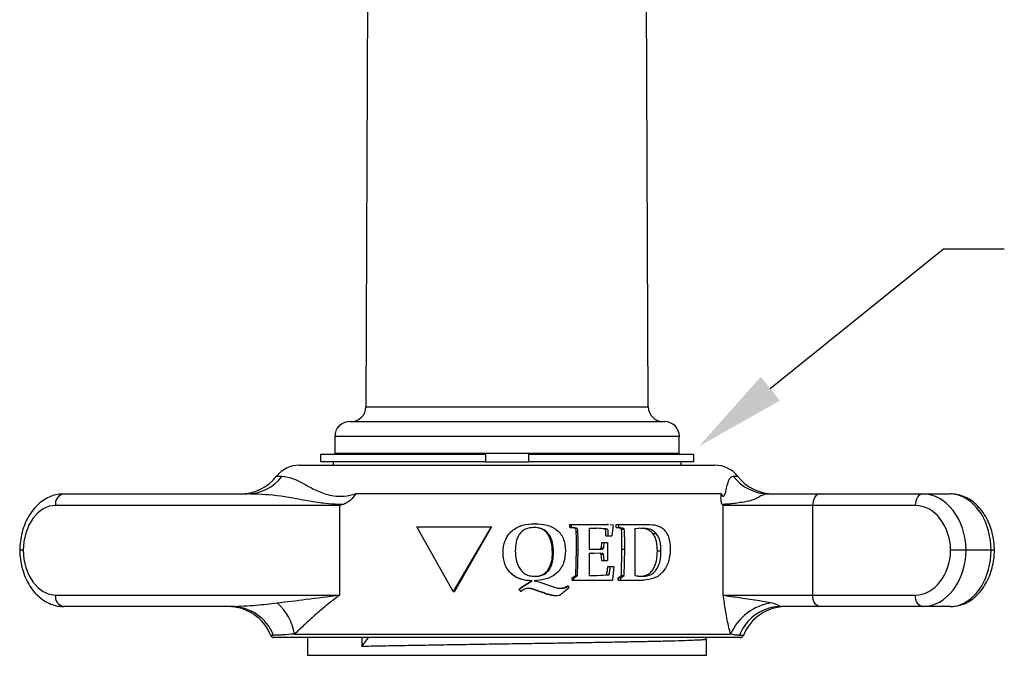
# Model space of a CAD drawing. Units: inches. Extents: x 0.5 to 8, y 0 to 10.6.
# Drawn here: x 4.8 to 5.8, y 7.2 to 7.9 of the extents above; entities that cross this region are included whole.
import ezdxf

# ---------------------------------------------------------------- set-up
doc = ezdxf.new("R2010")
doc.units = ezdxf.units.IN
doc.header["$LTSCALE"] = 0.15
doc.header["$MEASUREMENT"] = 0

msp = doc.modelspace()

# ---------------------------------------------------------------- linework, layer by layer
at = {"color": 7, "linetype": 'Continuous', "lineweight": 25}
for p, q in [((5.4614, 7.4295), (5.4583, 8.1346)), ((5.1564, 7.9732), (5.1541, 7.4295)), ((5.1365, 7.4134), (5.479, 7.4134)), ((5.1202, 7.3971), (5.1202, 7.3786)), ((5.4952, 7.3786), (5.4952, 7.3971)), ((5.1046, 7.3774), (5.1046, 7.3696)), ((5.2843, 7.3774), (5.1046, 7.3774)), ((5.4952, 7.3786), (5.1202, 7.3786)), ((5.128, 7.3786), (5.128, 7.3774)), ((5.2843, 7.3774), (5.2843, 7.3696)), ((5.5109, 7.3774), (5.3312, 7.3774)), ((5.3312, 7.3774), (5.3312, 7.3696)), ((5.4875, 7.3774), (5.4875, 7.3786)), ((5.5109, 7.3696), (5.5109, 7.3774)), ((5.0815, 7.3659), (5.4677, 7.3659)), ((5.2843, 7.3696), (5.1046, 7.3696)), ((5.1184, 7.3696), (5.1184, 7.3659)), ((5.2843, 7.3696), (5.3312, 7.3696)), ((5.5109, 7.3696), (5.3312, 7.3696)), ((5.4677, 7.3659), (5.534, 7.3659)), ((5.4971, 7.3659), (5.4971, 7.3696)), ((4.8251, 7.3346), (5.0244, 7.3346)), ((5.541, 7.3346), (5.1429, 7.3346)), ((5.5927, 7.3346), (5.6483, 7.3346)), ((5.6483, 7.3346), (5.76, 7.3346)), ((5.76, 7.3346), (5.7903, 7.3346)), ((5.1257, 7.3221), (4.8163, 7.3221)), ((5.1257, 7.2246), (5.1257, 7.3221)), ((5.543, 7.2246), (5.543, 7.3221)), ((5.6402, 7.3221), (5.543, 7.3221)), ((5.752, 7.3221), (5.6402, 7.3221)), ((5.6402, 7.3221), (5.6402, 7.2246)), ((5.2096, 7.2987), (5.2904, 7.2987)), ((5.2492, 7.2284), (5.2096, 7.2987)), ((5.2904, 7.2987), (5.2492, 7.2284)), ((5.2908, 7.2987), (5.2506, 7.2284)), ((5.2904, 7.2987), (5.2908, 7.2987)), ((5.3384, 7.3022), (5.3377, 7.3022)), ((5.3762, 7.2981), (5.3762, 7.3014)), ((5.3762, 7.3014), (5.3778, 7.3014)), ((5.3762, 7.2981), (5.3778, 7.2981)), ((5.3778, 7.2981), (5.3778, 7.3014)), ((5.3778, 7.3014), (5.3937, 7.3014)), ((5.3937, 7.3014), (5.4166, 7.3014)), ((5.4166, 7.3014), (5.4182, 7.3013)), ((5.4182, 7.3014), (5.4168, 7.3014)), ((5.4199, 7.3012), (5.4229, 7.3011)), ((5.4232, 7.3007), (5.4217, 7.2891)), ((5.4229, 7.3011), (5.4232, 7.3007)), ((5.4263, 7.2981), (5.4263, 7.3014)), ((5.4263, 7.3014), (5.4292, 7.3014)), ((5.4317, 7.2971), (5.4263, 7.2981)), ((5.4263, 7.2981), (5.4292, 7.2981)), ((5.4292, 7.2981), (5.4292, 7.3014)), ((5.4292, 7.3014), (5.4426, 7.3014)), ((5.4347, 7.2971), (5.4292, 7.2981)), ((5.4426, 7.3014), (5.4609, 7.3014)), ((5.3512, 7.2921), (5.3522, 7.2921)), ((5.383, 7.2937), (5.3848, 7.2937)), ((5.397, 7.2973), (5.4052, 7.2973)), ((5.397, 7.2973), (5.397, 7.2744)), ((5.413, 7.2965), (5.4029, 7.2973)), ((5.4156, 7.2965), (5.4052, 7.2973)), ((5.413, 7.2965), (5.4156, 7.2965)), ((5.4153, 7.2891), (5.4179, 7.2891)), ((5.4179, 7.2891), (5.4217, 7.2891)), ((5.4317, 7.2971), (5.4347, 7.2971)), ((5.4322, 7.2964), (5.4352, 7.2964)), ((5.4549, 7.2973), (5.4467, 7.2965)), ((5.4467, 7.2965), (5.4467, 7.2692)), ((5.4663, 7.2915), (5.4701, 7.2915)), ((5.4108, 7.2817), (5.4133, 7.2817)), ((5.4133, 7.2817), (5.4172, 7.2817)), ((5.3571, 7.271), (5.3583, 7.271)), ((5.3824, 7.2457), (5.3832, 7.2741)), ((5.3832, 7.2741), (5.3851, 7.2741)), ((5.3842, 7.2457), (5.3851, 7.2741)), ((5.397, 7.2744), (5.4051, 7.2744)), ((5.397, 7.2703), (5.4023, 7.2703)), ((5.409, 7.2698), (5.4001, 7.2703)), ((5.4115, 7.2698), (5.4023, 7.2703)), ((5.409, 7.2698), (5.4115, 7.2698)), ((5.4094, 7.2748), (5.4118, 7.2748)), ((5.4108, 7.2621), (5.4101, 7.269)), ((5.4101, 7.269), (5.4126, 7.269)), ((5.4103, 7.2761), (5.4128, 7.2761)), ((5.4133, 7.2621), (5.4126, 7.269)), ((5.4169, 7.272), (5.4172, 7.2621)), ((5.4323, 7.2459), (5.4328, 7.2744)), ((5.4328, 7.2744), (5.4358, 7.2744)), ((5.4353, 7.2459), (5.4358, 7.2744)), ((5.4467, 7.2692), (5.4467, 7.2458)), ((5.4713, 7.2728), (5.4752, 7.2728)), ((5.8345, 7.2734), (5.8073, 7.2734)), ((5.3969, 7.2655), (5.397, 7.2458)), ((5.4108, 7.2621), (5.4133, 7.2621)), ((5.4133, 7.2621), (5.4172, 7.2621)), ((5.4175, 7.2556), (5.4202, 7.2556)), ((5.4202, 7.2556), (5.424, 7.2556)), ((5.424, 7.2556), (5.4225, 7.2409)), ((5.3785, 7.2433), (5.3824, 7.2457)), ((5.3803, 7.2433), (5.3842, 7.2457)), ((5.3824, 7.2457), (5.3842, 7.2457)), ((5.397, 7.2458), (5.4056, 7.2458)), ((5.4032, 7.2458), (5.416, 7.2466)), ((5.4056, 7.2458), (5.4187, 7.2466)), ((5.416, 7.2466), (5.4187, 7.2466)), ((5.4285, 7.2433), (5.4323, 7.2459)), ((5.4314, 7.2433), (5.4353, 7.2459)), ((5.4323, 7.2459), (5.4353, 7.2459)), ((5.4467, 7.2458), (5.4533, 7.245)), ((5.3236, 7.2333), (5.3343, 7.24)), ((5.3239, 7.2333), (5.3349, 7.24)), ((5.3349, 7.24), (5.3343, 7.24)), ((5.3371, 7.24), (5.3434, 7.2387)), ((5.3434, 7.2387), (5.3549, 7.2346)), ((5.3549, 7.2346), (5.3631, 7.2322)), ((5.3746, 7.2343), (5.373, 7.2343)), ((5.3746, 7.2343), (5.3746, 7.2319)), ((5.3785, 7.2409), (5.3785, 7.2433)), ((5.3785, 7.2433), (5.3803, 7.2433)), ((5.3785, 7.2409), (5.3803, 7.2409)), ((5.3803, 7.2409), (5.3803, 7.2433)), ((5.3803, 7.2409), (5.3951, 7.2409)), ((5.3951, 7.2409), (5.4066, 7.2409)), ((5.4066, 7.2409), (5.4154, 7.2409)), ((5.4154, 7.2409), (5.4225, 7.2409)), ((5.4285, 7.2409), (5.4285, 7.2433)), ((5.4285, 7.2433), (5.4314, 7.2433)), ((5.4285, 7.2409), (5.4314, 7.2409)), ((5.4314, 7.2409), (5.4314, 7.2433)), ((5.4314, 7.2409), (5.4421, 7.2409)), ((5.4421, 7.2409), (5.4563, 7.2409)), ((4.8163, 7.2246), (5.1257, 7.2246)), ((5.2492, 7.2284), (5.2506, 7.2284)), ((5.3206, 7.2307), (5.3236, 7.2333)), ((5.3226, 7.2286), (5.3206, 7.2307)), ((5.3209, 7.2307), (5.3206, 7.2307)), ((5.3209, 7.2307), (5.3239, 7.2333)), ((5.323, 7.2286), (5.3209, 7.2307)), ((5.323, 7.2286), (5.3226, 7.2286)), ((5.3239, 7.2333), (5.3236, 7.2333)), ((5.3435, 7.2285), (5.3427, 7.2285)), ((5.3624, 7.2237), (5.3611, 7.2237)), ((5.3646, 7.2242), (5.3624, 7.2237)), ((5.3631, 7.2322), (5.3664, 7.2319)), ((5.3746, 7.2319), (5.3696, 7.2278)), ((5.543, 7.2246), (5.6402, 7.2246)), ((5.6402, 7.2246), (5.752, 7.2246)), ((5.0077, 7.2121), (4.8251, 7.2121)), ((5.6483, 7.2121), (5.6063, 7.2121)), ((5.76, 7.2121), (5.6483, 7.2121)), ((5.7903, 7.2121), (5.76, 7.2121)), ((5.0764, 7.1821), (5.5509, 7.1821)), ((5.5615, 7.1784), (5.054, 7.1784)), ((5.0907, 7.1784), (5.0907, 7.159)), ((5.1496, 7.1685), (5.1571, 7.1789)), ((5.1496, 7.1784), (5.1496, 7.1685)), ((5.5247, 7.1765), (5.5228, 7.1784)), ((5.5247, 7.159), (5.5247, 7.1764))]:
    msp.add_line(p, q, dxfattribs=at)
for p, q in [((5.5942, 7.4492), (5.7828, 7.6015)), ((5.7828, 7.6015), (5.8489, 7.6015))]:
    msp.add_line(p, q)
at = {"color": 8, "linetype": 'Continuous', "lineweight": 25}
for p, q in [((5.1541, 7.4295), (5.4614, 7.4295)), ((5.4952, 7.3971), (5.1202, 7.3971)), ((5.0569, 7.3538), (5.0629, 7.3538)), ((5.554, 7.3538), (5.5586, 7.3538)), ((5.0535, 7.1807), (5.0505, 7.1807)), ((5.565, 7.1807), (5.5606, 7.1807)), ((5.0907, 7.159), (5.5247, 7.159))]:
    msp.add_line(p, q, dxfattribs=at)
at = {"color": 7, "linetype": 'Continuous', "lineweight": 25, "flags": 128}
for points in [[(5.6483, 7.3346), (5.6467, 7.3344), (5.6452, 7.3337), (5.6438, 7.3325), (5.6426, 7.331), (5.6416, 7.3291), (5.6408, 7.3269), (5.6404, 7.3246), (5.6402, 7.3221)], [(5.76, 7.3346), (5.7584, 7.3344), (5.7569, 7.3337), (5.7555, 7.3325), (5.7543, 7.331), (5.7533, 7.3291), (5.7526, 7.3269), (5.7521, 7.3246), (5.752, 7.3221)], [(5.8345, 7.2734), (5.8337, 7.2841), (5.8316, 7.2944), (5.8283, 7.3041), (5.8239, 7.3128), (5.8184, 7.3203), (5.8122, 7.3264), (5.8053, 7.3309), (5.7979, 7.3337), (5.7903, 7.3346)], [(4.8163, 7.3221), (4.8095, 7.3212), (4.803, 7.3184), (4.7969, 7.3139), (4.7916, 7.3079), (4.7872, 7.3005), (4.7839, 7.2921), (4.7818, 7.2829), (4.781, 7.2734)], [(4.781, 7.2734), (4.7818, 7.2638), (4.7839, 7.2546), (4.7872, 7.2462), (4.7916, 7.2388), (4.7969, 7.2328), (4.803, 7.2283), (4.8095, 7.2255), (4.8163, 7.2246)], [(5.7903, 7.2121), (5.7979, 7.213), (5.8053, 7.2158), (5.8122, 7.2203), (5.8184, 7.2264), (5.8239, 7.2339), (5.8283, 7.2426), (5.8316, 7.2523), (5.8337, 7.2627), (5.8345, 7.2734)], [(5.6483, 7.2121), (5.6467, 7.2124), (5.6452, 7.2131), (5.6438, 7.2142), (5.6426, 7.2158), (5.6416, 7.2177), (5.6408, 7.2198), (5.6404, 7.2222), (5.6402, 7.2246)], [(5.76, 7.2121), (5.7584, 7.2124), (5.7569, 7.2131), (5.7555, 7.2142), (5.7543, 7.2158), (5.7533, 7.2177), (5.7526, 7.2198), (5.7521, 7.2222), (5.752, 7.2246)], [(5.6063, 7.2121), (5.599, 7.2116), (5.596, 7.211)]]:
    msp.add_lwpolyline(points, dxfattribs=at)
at = {"color": 7, "linetype": 'Continuous', "lineweight": 25}
for centre, radius, start, end in [((5.1378, 7.4296), 0.0163, 270, 359.75), ((5.4777, 7.4296), 0.0163, 180.25, 270), ((5.1365, 7.3971), 0.0163, 90, 180), ((5.479, 7.3971), 0.0163, 0, 90), ((5.0815, 7.3346), 0.0313, 90, 142.0201), ((5.534, 7.3346), 0.0313, 37.9799, 90), ((5.0174, 7.3846), 0.05, 270, 322.0201), ((5.0242, 7.383), 0.0484, 270.1848, 322.9377), ((5.5928, 7.3834), 0.0488, 217.2741, 269.8588), ((5.598, 7.3846), 0.05, 217.9799, 270), ((4.8273, 7.3237), 0.0112, 101.4218, 188.0496), ((4.8273, 7.2231), 0.0112, 171.9504, 258.5782), ((5.0041, 7.1621), 0.05, 21.8448, 90), ((5.0075, 7.1627), 0.0494, 21.3941, 89.8207), ((5.0198, 7.1728), 0.0573, 9.3427, 49.0509), ((5.6046, 7.1579), 0.0589, 98.6683, 155.693), ((5.6114, 7.1621), 0.05, 90, 158.1552), ((5.054, 7.1821), 0.00375, 201.8448, 270), ((5.5615, 7.1821), 0.00375, 270, 338.1552)]:
    msp.add_arc(centre, radius, start, end, dxfattribs=at)
at = {"color": 8, "linetype": 'Continuous', "lineweight": 25}
msp.add_arc((5.6067, 7.1628), 0.0494, 102.4646, 158.6874, dxfattribs=at)
at = {"color": 7, "linetype": 'Continuous', "lineweight": 25}
for centre, major_axis, ratio, start_param, end_param in [((5.76, 7.2721), (0, 0.0625), 0.756598, 4.73239, 6.283185), ((5.752, 7.2721), (0, 0.05), 0.768971, 4.737392, 6.283185), ((5.752, 7.2746), (0, 0.05), 0.768971, 3.141593, 4.687386), ((5.76, 7.2746), (0, 0.0625), 0.756598, 3.141593, 4.692388)]:
    msp.add_ellipse(centre, major_axis=major_axis, ratio=ratio, start_param=start_param, end_param=end_param, dxfattribs=at)
for points, knots in [([(5.0629, 7.3538), (5.0649, 7.3537), (5.0691, 7.3534), (5.0772, 7.3506), (5.0869, 7.3454), (5.099, 7.3388), (5.1121, 7.3334), (5.1249, 7.3316), (5.1345, 7.3325), (5.1408, 7.3341), (5.1429, 7.3346)], [0, 0, 0, 0, 0.157892, 0.315697, 0.469338, 0.622865, 0.764561, 0.850309, 0.950951, 1, 1, 1, 1]), ([(5.541, 7.3346), (5.5413, 7.3339), (5.5418, 7.3329), (5.5423, 7.3322), (5.5427, 7.3321), (5.5429, 7.332), (5.5432, 7.3321), (5.5436, 7.3324), (5.5446, 7.3336), (5.5462, 7.3384), (5.5475, 7.345), (5.5491, 7.3502), (5.5511, 7.3533), (5.553, 7.3537), (5.554, 7.3538)], [0, 0, 0, 0, 0.045667, 0.061669, 0.072235, 0.082075, 0.091575, 0.10176, 0.120112, 0.204557, 0.366648, 0.550961, 0.767058, 1, 1, 1, 1]), ([(4.8251, 7.3346), (4.8235, 7.3345), (4.8193, 7.3344), (4.8127, 7.3328), (4.8056, 7.3296), (4.7991, 7.325), (4.7931, 7.3191), (4.7879, 7.3121), (4.7836, 7.304), (4.7803, 7.295), (4.7782, 7.2855), (4.7774, 7.278), (4.7773, 7.2737), (4.7773, 7.2727)], [0, 0, 0, 0, 0.061998, 0.158299, 0.254723, 0.352391, 0.451992, 0.553575, 0.656676, 0.760654, 0.86498, 0.969412, 1, 1, 1, 1]), ([(5.1296, 7.3233), (5.1278, 7.3233), (5.1212, 7.3232), (5.1087, 7.3241), (5.0856, 7.3278), (5.0574, 7.3336), (5.0352, 7.3343), (5.0244, 7.3346)], [0, 0, 0, 0, 0.048527, 0.171662, 0.327326, 0.671888, 1, 1, 1, 1]), ([(5.1429, 7.3346), (5.1428, 7.3345), (5.1411, 7.3321), (5.1371, 7.327), (5.1323, 7.3246), (5.1296, 7.3233)], [0, 0, 0, 0, 0.011909, 0.471076, 1, 1, 1, 1]), ([(5.542, 7.3233), (5.5417, 7.3237), (5.5412, 7.3244), (5.5408, 7.3263), (5.5405, 7.3287), (5.5405, 7.331), (5.5408, 7.333), (5.5409, 7.3341), (5.541, 7.3346), (5.541, 7.3346)], [0, 0, 0, 0, 0.165155, 0.329702, 0.501388, 0.745194, 0.868398, 0.992561, 1, 1, 1, 1]), ([(5.5927, 7.3346), (5.5911, 7.3345), (5.5879, 7.3343), (5.5839, 7.3324), (5.5771, 7.3281), (5.5671, 7.326), (5.5576, 7.3245), (5.5515, 7.3238), (5.5475, 7.3234), (5.5451, 7.3233), (5.5434, 7.3233), (5.5425, 7.3233), (5.542, 7.3233)], [0, 0, 0, 0, 0.085142, 0.167249, 0.265101, 0.483913, 0.621074, 0.761327, 0.848578, 0.901406, 0.952569, 1, 1, 1, 1]), ([(5.8382, 7.2727), (5.8381, 7.2746), (5.838, 7.2797), (5.8368, 7.288), (5.8344, 7.2975), (5.8307, 7.3064), (5.826, 7.3145), (5.8203, 7.3214), (5.8137, 7.3272), (5.8064, 7.3314), (5.7989, 7.3339), (5.7935, 7.3346), (5.7907, 7.3346), (5.7903, 7.3346)], [0, 0, 0, 0, 0.057283, 0.161983, 0.267085, 0.372618, 0.47857, 0.584539, 0.689771, 0.793284, 0.894338, 0.986076, 1, 1, 1, 1]), ([(5.1296, 7.3233), (5.1284, 7.3229), (5.127, 7.3225), (5.1257, 7.3221), (5.1257, 7.3221)], [0, 0, 0, 0, 0.960502, 1, 1, 1, 1]), ([(5.543, 7.3221), (5.543, 7.3221), (5.5426, 7.3225), (5.5423, 7.3229), (5.542, 7.3233)], [0, 0, 0, 0, 0.037618, 1, 1, 1, 1]), ([(5.3033, 7.2707), (5.3037, 7.2751), (5.3042, 7.2818), (5.3085, 7.2897), (5.313, 7.2946), (5.3187, 7.2984), (5.3271, 7.3017), (5.3339, 7.302), (5.3384, 7.3022)], [0, 0, 0, 0, 0.246397, 0.370612, 0.495483, 0.621082, 0.747273, 1, 1, 1, 1]), ([(5.3079, 7.2879), (5.3081, 7.2884), (5.3094, 7.2909), (5.313, 7.2946), (5.3184, 7.2984), (5.3267, 7.3017), (5.3333, 7.302), (5.3377, 7.3022)], [0, 0, 0, 0, 0.0519451, 0.2416151, 0.4313244, 0.6210676, 1, 1, 1, 1]), ([(5.337, 7.2981), (5.3339, 7.2978), (5.3292, 7.2974), (5.3238, 7.294), (5.3197, 7.2894), (5.3171, 7.282), (5.3168, 7.2759), (5.3167, 7.2728)], [0, 0, 0, 0, 0.252513, 0.378695, 0.504101, 0.751981, 1, 1, 1, 1]), ([(5.3512, 7.2921), (5.3502, 7.2931), (5.3483, 7.2951), (5.3433, 7.2976), (5.3391, 7.2979), (5.3363, 7.2981)], [0, 0, 0, 0, 0.250159, 0.500458, 1, 1, 1, 1]), ([(5.3522, 7.2921), (5.3512, 7.2931), (5.3493, 7.2951), (5.3441, 7.2976), (5.3398, 7.2979), (5.337, 7.2981)], [0, 0, 0, 0, 0.248494, 0.498635, 1, 1, 1, 1]), ([(5.3384, 7.3022), (5.3427, 7.302), (5.349, 7.3017), (5.3569, 7.2987), (5.3622, 7.2953), (5.3665, 7.2907), (5.3706, 7.2834), (5.371, 7.2771), (5.3714, 7.2729)], [0, 0, 0, 0, 0.252717, 0.378907, 0.504579, 0.629504, 0.75371, 1, 1, 1, 1]), ([(5.383, 7.2937), (5.3829, 7.2945), (5.3828, 7.2956), (5.3824, 7.2966), (5.3822, 7.2969), (5.3817, 7.2973), (5.3797, 7.2977), (5.3777, 7.2979), (5.3762, 7.2981)], [0, 0, 0, 0, 0.249691, 0.312149, 0.343375, 0.37458, 0.499495, 1, 1, 1, 1]), ([(5.3848, 7.2937), (5.3847, 7.2945), (5.3847, 7.2956), (5.3842, 7.2966), (5.384, 7.2969), (5.3835, 7.2973), (5.3814, 7.2977), (5.3794, 7.2979), (5.3778, 7.2981)], [0, 0, 0, 0, 0.245922, 0.30766, 0.338689, 0.369901, 0.495576, 1, 1, 1, 1]), ([(5.4609, 7.3014), (5.4641, 7.3013), (5.4689, 7.3011), (5.4749, 7.2989), (5.4788, 7.2958), (5.4819, 7.2915), (5.4848, 7.2846), (5.4852, 7.2787), (5.4854, 7.2748)], [0, 0, 0, 0, 0.252901, 0.379159, 0.504744, 0.62958, 0.753781, 1, 1, 1, 1]), ([(5.3571, 7.271), (5.3569, 7.2747), (5.3566, 7.2803), (5.3543, 7.2875), (5.3522, 7.2906), (5.3512, 7.2921)], [0, 0, 0, 0, 0.49986, 0.750032, 1, 1, 1, 1]), ([(5.3583, 7.271), (5.3581, 7.2747), (5.3578, 7.2803), (5.3554, 7.2875), (5.3533, 7.2906), (5.3522, 7.2921)], [0, 0, 0, 0, 0.498748, 0.748953, 1, 1, 1, 1]), ([(5.3832, 7.2741), (5.3832, 7.2774), (5.3833, 7.2839), (5.3831, 7.2905), (5.383, 7.2937)], [0, 0, 0, 0, 0.500016, 1, 1, 1, 1]), ([(5.3851, 7.2741), (5.3851, 7.2774), (5.3851, 7.2839), (5.3849, 7.2905), (5.3848, 7.2937)], [0, 0, 0, 0, 0.500013, 1, 1, 1, 1]), ([(5.4153, 7.2891), (5.4152, 7.2905), (5.415, 7.2927), (5.4152, 7.2951), (5.4148, 7.2959), (5.4144, 7.296), (5.4139, 7.2963), (5.4134, 7.2964), (5.413, 7.2965)], [0, 0, 0, 0, 0.500446, 0.750129, 0.765164, 0.811194, 0.87328, 1, 1, 1, 1]), ([(5.4179, 7.2891), (5.4178, 7.2905), (5.4176, 7.2927), (5.4178, 7.2951), (5.4173, 7.2959), (5.417, 7.296), (5.4164, 7.2963), (5.4159, 7.2964), (5.4156, 7.2965)], [0, 0, 0, 0, 0.497892, 0.746386, 0.76159, 0.808977, 0.871607, 1, 1, 1, 1]), ([(5.4322, 7.2964), (5.4321, 7.2965), (5.432, 7.2968), (5.4318, 7.297), (5.4317, 7.2971)], [0, 0, 0, 0, 0.500102, 1, 1, 1, 1]), ([(5.4328, 7.2744), (5.4328, 7.2765), (5.4328, 7.2806), (5.4327, 7.2857), (5.4326, 7.2899), (5.4326, 7.2931), (5.4323, 7.2954), (5.4322, 7.2964)], [0, 0, 0, 0, 0.285075, 0.559859, 0.6967, 0.854967, 1, 1, 1, 1]), ([(5.4352, 7.2964), (5.4351, 7.2965), (5.435, 7.2968), (5.4348, 7.297), (5.4347, 7.2971)], [0, 0, 0, 0, 0.498047, 1, 1, 1, 1]), ([(5.4358, 7.2744), (5.4358, 7.2758), (5.4358, 7.2787), (5.4358, 7.2829), (5.4358, 7.2865), (5.4356, 7.2899), (5.4356, 7.2931), (5.4353, 7.2954), (5.4352, 7.2964)], [0, 0, 0, 0, 0.2005034, 0.393126, 0.559885, 0.6967237, 0.8547199, 1, 1, 1, 1]), ([(5.4663, 7.2915), (5.4653, 7.2926), (5.4633, 7.2947), (5.4582, 7.2969), (5.4541, 7.2971), (5.4514, 7.2973)], [0, 0, 0, 0, 0.249744, 0.4999, 1, 1, 1, 1]), ([(5.4701, 7.2915), (5.4691, 7.2926), (5.467, 7.2947), (5.4618, 7.2969), (5.4577, 7.2971), (5.4549, 7.2973)], [0, 0, 0, 0, 0.248428, 0.498585, 1, 1, 1, 1]), ([(5.4713, 7.2728), (5.4711, 7.2762), (5.4709, 7.2813), (5.4689, 7.2876), (5.4672, 7.2902), (5.4663, 7.2915)], [0, 0, 0, 0, 0.499711, 0.74994, 1, 1, 1, 1]), ([(5.4752, 7.2728), (5.4751, 7.2762), (5.4748, 7.2813), (5.4728, 7.2877), (5.471, 7.2902), (5.4701, 7.2915)], [0, 0, 0, 0, 0.498237, 0.748561, 1, 1, 1, 1]), ([(5.4103, 7.2761), (5.4103, 7.2762), (5.4103, 7.2763), (5.4104, 7.2766), (5.4104, 7.2768), (5.4105, 7.2772), (5.4106, 7.2779), (5.4107, 7.2794), (5.4108, 7.2808), (5.4108, 7.2817)], [0, 0, 0, 0, 0.062493, 0.070033, 0.124995, 0.209472, 0.235228, 0.499984, 1, 1, 1, 1]), ([(5.4128, 7.2761), (5.4128, 7.2762), (5.4128, 7.2763), (5.4129, 7.2766), (5.4129, 7.2768), (5.413, 7.2772), (5.4131, 7.2779), (5.4131, 7.2794), (5.4133, 7.2808), (5.4133, 7.2817)], [0, 0, 0, 0, 0.062551, 0.070242, 0.125068, 0.209622, 0.23537, 0.500057, 1, 1, 1, 1]), ([(5.4172, 7.2817), (5.4171, 7.2812), (5.4171, 7.2796), (5.417, 7.2764), (5.4169, 7.2737), (5.4169, 7.272)], [0, 0, 0, 0, 0.163288, 0.500015, 1, 1, 1, 1]), ([(4.7773, 7.274), (4.7773, 7.2722), (4.7775, 7.267), (4.7786, 7.2587), (4.7811, 7.2492), (4.7848, 7.2403), (4.7895, 7.2323), (4.7952, 7.2253), (4.8018, 7.2196), (4.8091, 7.2154), (4.8166, 7.2128), (4.822, 7.2121), (4.8248, 7.2121), (4.8251, 7.2121)], [0, 0, 0, 0, 0.057283, 0.161983, 0.267085, 0.372618, 0.47857, 0.584539, 0.689771, 0.793284, 0.894338, 0.986076, 1, 1, 1, 1]), ([(4.781, 7.2734), (4.7809, 7.2734), (4.7803, 7.2734), (4.7788, 7.2734), (4.7774, 7.2734), (4.7774, 7.2734), (4.7774, 7.2734)], [0, 0, 0, 0, 0.022711, 0.283102, 0.712755, 1, 1, 1, 1]), ([(5.3349, 7.24), (5.3307, 7.2403), (5.3244, 7.2408), (5.3168, 7.2443), (5.3118, 7.2481), (5.3078, 7.2529), (5.3041, 7.2604), (5.3036, 7.2665), (5.3033, 7.2707)], [0, 0, 0, 0, 0.252449, 0.379885, 0.504161, 0.629032, 0.753262, 1, 1, 1, 1]), ([(5.3167, 7.2728), (5.3169, 7.2695), (5.3172, 7.2628), (5.3203, 7.2548), (5.3245, 7.2495), (5.3287, 7.2466), (5.3336, 7.2451), (5.337, 7.245), (5.3387, 7.245)], [0, 0, 0, 0, 0.248634, 0.495676, 0.621911, 0.745956, 0.87235, 1, 1, 1, 1]), ([(5.3714, 7.2729), (5.371, 7.2684), (5.3705, 7.2616), (5.3664, 7.2536), (5.3622, 7.2484), (5.3567, 7.2444), (5.3484, 7.2411), (5.3416, 7.2404), (5.3371, 7.24)], [0, 0, 0, 0, 0.246492, 0.370709, 0.49549, 0.620991, 0.747153, 1, 1, 1, 1]), ([(5.338, 7.245), (5.3395, 7.245), (5.3426, 7.2452), (5.3469, 7.2468), (5.3506, 7.2496), (5.3543, 7.2544), (5.3567, 7.2618), (5.357, 7.2679), (5.3571, 7.271)], [0, 0, 0, 0, 0.1251423, 0.2503491, 0.3754388, 0.5005842, 0.7498619, 1, 1, 1, 1]), ([(5.3387, 7.245), (5.3403, 7.245), (5.3434, 7.2452), (5.3478, 7.2468), (5.3516, 7.2495), (5.3554, 7.2544), (5.3579, 7.2618), (5.3582, 7.2679), (5.3583, 7.271)], [0, 0, 0, 0, 0.126927, 0.253588, 0.379458, 0.504589, 0.752202, 1, 1, 1, 1]), ([(5.397, 7.2703), (5.397, 7.2695), (5.3969, 7.2679), (5.3969, 7.2663), (5.3969, 7.2655)], [0, 0, 0, 0, 0.500002, 1, 1, 1, 1]), ([(5.4028, 7.2744), (5.4039, 7.2744), (5.4056, 7.2744), (5.4073, 7.2745), (5.4081, 7.2746), (5.4085, 7.2746), (5.409, 7.2747), (5.4092, 7.2748), (5.4094, 7.2748)], [0, 0, 0, 0, 0.500015, 0.750031, 0.793431, 0.875033, 0.937524, 1, 1, 1, 1]), ([(5.4051, 7.2744), (5.4063, 7.2744), (5.4079, 7.2744), (5.4097, 7.2745), (5.4105, 7.2746), (5.411, 7.2746), (5.4114, 7.2747), (5.4117, 7.2748), (5.4118, 7.2748)], [0, 0, 0, 0, 0.500105, 0.750149, 0.793551, 0.875139, 0.937612, 1, 1, 1, 1]), ([(5.4101, 7.269), (5.41, 7.2692), (5.4097, 7.2696), (5.4093, 7.2697), (5.409, 7.2698)], [0, 0, 0, 0, 0.499342, 1, 1, 1, 1]), ([(5.4094, 7.2748), (5.4095, 7.2749), (5.4097, 7.275), (5.41, 7.2753), (5.4102, 7.2757), (5.4102, 7.276), (5.4103, 7.2761)], [0, 0, 0, 0, 0.249841, 0.499543, 0.749599, 1, 1, 1, 1]), ([(5.4126, 7.269), (5.4125, 7.2692), (5.4122, 7.2696), (5.4117, 7.2697), (5.4115, 7.2698)], [0, 0, 0, 0, 0.496976, 1, 1, 1, 1]), ([(5.4118, 7.2748), (5.4119, 7.2749), (5.4122, 7.275), (5.4124, 7.2753), (5.4126, 7.2757), (5.4127, 7.276), (5.4128, 7.2761)], [0, 0, 0, 0, 0.252022, 0.502092, 0.751248, 1, 1, 1, 1]), ([(5.4498, 7.245), (5.4529, 7.2451), (5.4575, 7.2452), (5.4631, 7.2481), (5.4664, 7.2519), (5.4688, 7.2566), (5.4709, 7.2635), (5.4711, 7.2691), (5.4713, 7.2728)], [0, 0, 0, 0, 0.249901, 0.374837, 0.499822, 0.624989, 0.750144, 1, 1, 1, 1]), ([(5.4533, 7.245), (5.4564, 7.2451), (5.4611, 7.2452), (5.4668, 7.2481), (5.4702, 7.2519), (5.4727, 7.2566), (5.4749, 7.2635), (5.4751, 7.2691), (5.4752, 7.2728)], [0, 0, 0, 0, 0.2529314, 0.3789511, 0.5041927, 0.628829, 0.7529434, 1, 1, 1, 1]), ([(5.4854, 7.2748), (5.4851, 7.2701), (5.4846, 7.2631), (5.4809, 7.255), (5.4774, 7.2497), (5.473, 7.2455), (5.466, 7.2418), (5.4602, 7.2413), (5.4563, 7.2409)], [0, 0, 0, 0, 0.2463319, 0.3706876, 0.4956689, 0.6212319, 0.7474694, 1, 1, 1, 1]), ([(5.7903, 7.2121), (5.792, 7.2122), (5.7961, 7.2123), (5.8027, 7.2139), (5.8098, 7.2171), (5.8164, 7.2217), (5.8224, 7.2276), (5.8276, 7.2347), (5.8319, 7.2428), (5.8351, 7.2517), (5.8373, 7.2612), (5.8381, 7.2687), (5.8382, 7.273), (5.8382, 7.274)], [0, 0, 0, 0, 0.061998, 0.158299, 0.254723, 0.352392, 0.451992, 0.553575, 0.656676, 0.760654, 0.86498, 0.969412, 1, 1, 1, 1]), ([(5.8073, 7.2734), (5.8062, 7.2734), (5.804, 7.2734), (5.7998, 7.2734), (5.7956, 7.2734), (5.7925, 7.2734), (5.7909, 7.2734), (5.7904, 7.2734), (5.7904, 7.2734)], [0, 0, 0, 0, 0.227258, 0.454514, 0.681793, 0.909121, 0.988008, 1, 1, 1, 1]), ([(5.838, 7.2734), (5.8381, 7.2734), (5.8382, 7.2734), (5.8372, 7.2734), (5.8354, 7.2734), (5.8345, 7.2734)], [0, 0, 0, 0, 0.141362, 0.570681, 1, 1, 1, 1]), ([(5.416, 7.2466), (5.4163, 7.2481), (5.4169, 7.2511), (5.4173, 7.2541), (5.4175, 7.2556)], [0, 0, 0, 0, 0.499996, 1, 1, 1, 1]), ([(5.4187, 7.2466), (5.419, 7.2481), (5.4195, 7.2511), (5.42, 7.2541), (5.4202, 7.2556)], [0, 0, 0, 0, 0.500065, 1, 1, 1, 1]), ([(5.3343, 7.24), (5.3302, 7.2403), (5.324, 7.2408), (5.3165, 7.2443), (5.3117, 7.2482), (5.3088, 7.2514), (5.3078, 7.2535), (5.3077, 7.2537)], [0, 0, 0, 0, 0.390882, 0.588933, 0.782993, 0.979026, 1, 1, 1, 1]), ([(5.365, 7.2319), (5.3664, 7.232), (5.3693, 7.2323), (5.3718, 7.2336), (5.373, 7.2343)], [0, 0, 0, 0, 0.498884, 1, 1, 1, 1]), ([(5.3664, 7.2319), (5.3679, 7.232), (5.3708, 7.2323), (5.3733, 7.2336), (5.3746, 7.2343)], [0, 0, 0, 0, 0.4996944, 1, 1, 1, 1]), ([(5.0574, 7.2161), (5.0678, 7.2173), (5.0899, 7.22), (5.1131, 7.223), (5.1256, 7.2246), (5.1257, 7.2246)], [0, 0, 0, 0, 0.47047, 0.997533, 1, 1, 1, 1]), ([(5.1257, 7.2246), (5.1256, 7.2246), (5.1204, 7.2206), (5.1104, 7.2126), (5.0973, 7.2015), (5.0859, 7.1911), (5.0796, 7.1851), (5.0764, 7.1821)], [0, 0, 0, 0, 0.002366, 0.264713, 0.52861, 0.763573, 1, 1, 1, 1]), ([(5.3309, 7.2319), (5.3302, 7.2318), (5.3287, 7.2318), (5.326, 7.2308), (5.3242, 7.2295), (5.323, 7.2286)], [0, 0, 0, 0, 0.251162, 0.501252, 1, 1, 1, 1]), ([(5.3427, 7.2285), (5.3413, 7.229), (5.3386, 7.23), (5.3346, 7.2314), (5.3318, 7.2317), (5.3304, 7.2319)], [0, 0, 0, 0, 0.339062, 0.669263, 1, 1, 1, 1]), ([(5.3435, 7.2285), (5.3421, 7.229), (5.3394, 7.23), (5.3353, 7.2314), (5.3324, 7.2317), (5.3309, 7.2319)], [0, 0, 0, 0, 0.338754, 0.668842, 1, 1, 1, 1]), ([(5.3611, 7.2237), (5.3595, 7.2238), (5.3564, 7.224), (5.3517, 7.2253), (5.3472, 7.2268), (5.3442, 7.2279), (5.3427, 7.2285)], [0, 0, 0, 0, 0.249795, 0.499759, 0.749868, 1, 1, 1, 1]), ([(5.3624, 7.2237), (5.3608, 7.2238), (5.3575, 7.224), (5.3528, 7.2253), (5.3481, 7.2268), (5.3451, 7.2279), (5.3435, 7.2285)], [0, 0, 0, 0, 0.250151, 0.50019, 0.750137, 1, 1, 1, 1]), ([(5.3696, 7.2278), (5.3687, 7.2272), (5.3677, 7.2264), (5.3665, 7.2254), (5.3659, 7.225), (5.3655, 7.2248), (5.3653, 7.2246), (5.3652, 7.2246), (5.365, 7.2244), (5.3648, 7.2243), (5.3646, 7.2242)], [0, 0, 0, 0, 0.499704, 0.624643, 0.749713, 0.839835, 0.864214, 0.871237, 0.874811, 1, 1, 1, 1]), ([(5.5509, 7.1821), (5.5503, 7.1845), (5.5484, 7.1919), (5.5458, 7.2056), (5.544, 7.2176), (5.5431, 7.2238), (5.543, 7.2246), (5.543, 7.2246)], [0, 0, 0, 0, 0.1901092, 0.5857898, 0.9499267, 0.9976854, 1, 1, 1, 1]), ([(5.543, 7.2246), (5.543, 7.2246), (5.5438, 7.2244), (5.546, 7.224), (5.5508, 7.2232), (5.5579, 7.2222), (5.5669, 7.2209), (5.5773, 7.2195), (5.5872, 7.2179), (5.5934, 7.2166), (5.5958, 7.2161)], [0, 0, 0, 0, 0.0016828, 0.0872115, 0.2158926, 0.3776887, 0.5441853, 0.7159633, 0.8918185, 1, 1, 1, 1]), ([(5.0077, 7.2121), (5.0167, 7.2125), (5.0327, 7.2131), (5.0499, 7.2152), (5.0574, 7.2161)], [0, 0, 0, 0, 0.563749, 1, 1, 1, 1]), ([(5.5958, 7.2161), (5.5978, 7.2156), (5.6004, 7.2149), (5.6035, 7.2131), (5.6048, 7.2122), (5.6059, 7.2121), (5.6063, 7.2121)], [0, 0, 0, 0, 0.417552, 0.550084, 0.8733, 1, 1, 1, 1]), ([(5.0764, 7.1821), (5.0721, 7.1818), (5.0652, 7.1813), (5.0579, 7.1808), (5.0551, 7.1808), (5.0535, 7.1807)], [0, 0, 0, 0, 0.41387, 0.661095, 1, 1, 1, 1]), ([(5.5606, 7.1807), (5.5602, 7.1807), (5.5586, 7.1808), (5.5556, 7.181), (5.5524, 7.1818), (5.5509, 7.1821)], [0, 0, 0, 0, 0.186897, 0.629194, 1, 1, 1, 1]), ([(5.5245, 7.1764), (5.5243, 7.1763), (5.524, 7.1761), (5.519, 7.1756), (5.5103, 7.1752), (5.4981, 7.1748), (5.4826, 7.1743), (5.464, 7.1739), (5.4426, 7.1735), (5.419, 7.173), (5.3934, 7.1726), (5.3663, 7.1721), (5.3382, 7.1717), (5.3096, 7.1713), (5.2809, 7.1708), (5.2527, 7.1704), (5.2254, 7.1699), (5.1996, 7.1695), (5.1758, 7.1691), (5.1595, 7.1688), (5.1512, 7.1686), (5.1496, 7.1685)], [0, 0, 0, 0, 0.04579, 0.101287, 0.156858, 0.212016, 0.267002, 0.32251, 0.378074, 0.43321, 0.488215, 0.543733, 0.599291, 0.654403, 0.709429, 0.764956, 0.820507, 0.875595, 0.930643, 0.986216, 1, 1, 1, 1])]:
    msp.add_open_spline(points, degree=3, knots=knots, dxfattribs=at)
msp.add_solid([(5.6047, 7.4362), (5.5838, 7.4621), (5.5164, 7.3863)])

doc.saveas('drawing.dxf')
